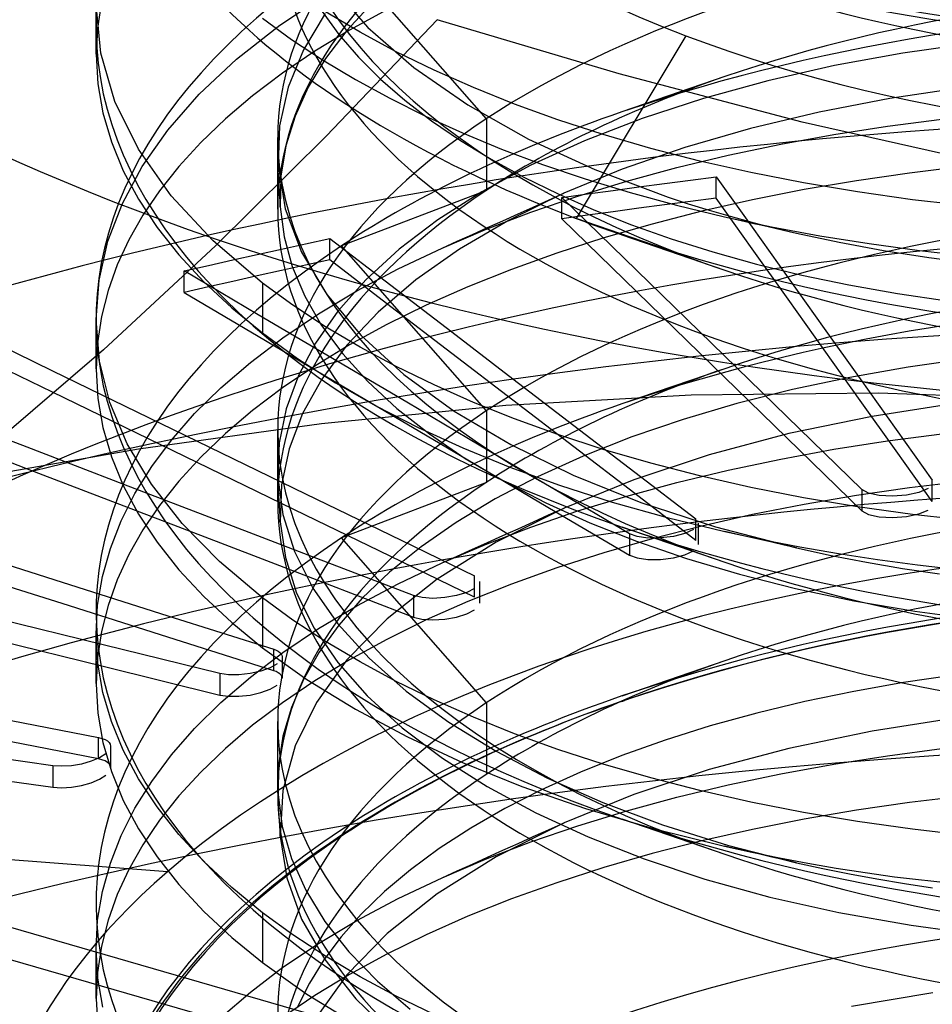
# Model space of a CAD drawing. Units: millimetres. Extents: x -92 to 93, y -59 to 103.
# Drawn here: x -10 to -6, y 42 to 46 of the extents above; entities that cross this region are included whole.
import ezdxf

# ---------------------------------------------------------------- set-up
doc = ezdxf.new("R2010")
doc.units = ezdxf.units.MM
doc.layers.add('MAIN-2', color=7, linetype='Continuous')

msp = doc.modelspace()

# ---------------------------------------------------------------- linework, layer by layer
at = {"layer": 'MAIN-2'}
for p, q in [((-8.0927, 45.6103), (-8.6907, 46.2914)), ((-8.7354, 46.1628), (-8.5822, 45.9877)), ((-8.9452, 45.9972), (-8.7435, 46.1312)), ((-9.704, 45.878), (-9.704, 46.0839)), ((-9.6844, 45.8816), (-9.704, 46.0818)), ((-9.6819, 46.0936), (-9.6985, 45.9851)), ((-8.5622, 46.0894), (-8.6684, 45.9752)), ((-8.7576, 46.0457), (-8.8474, 45.8954)), ((-8.7703, 46.0534), (-8.7012, 45.9583)), ((-8.614, 45.9676), (-8.7564, 46.0519)), ((-8.5037, 46.0604), (-8.6573, 45.9766)), ((-9.1237, 45.8573), (-8.9452, 45.9972)), ((-9.0169, 46.0259), (-8.8967, 45.9381)), ((-8.2953, 46.0196), (-8.7519, 45.5409)), ((-7.5445, 45.7956), (-8.2953, 46.0196)), ((-9.6985, 45.9851), (-9.704, 45.8756)), ((-8.6573, 45.9766), (-8.8011, 45.8893)), ((-8.6684, 45.9752), (-8.7569, 45.859)), ((-8.7012, 45.9583), (-8.621, 45.8653)), ((-8.4643, 45.8873), (-8.614, 45.9676)), ((-8.5822, 45.9877), (-8.3923, 45.8221)), ((-8.8967, 45.9381), (-8.7687, 45.8537)), ((-7.2689, 45.9533), (-7.7216, 45.1995)), ((-6.0852, 45.9228), (-6.3728, 45.8817)), ((-9.704, 45.8756), (-9.6968, 45.7555)), ((-9.626, 45.6818), (-9.6844, 45.8816)), ((-8.8011, 45.8893), (-8.9347, 45.799)), ((-8.8474, 45.8954), (-8.9108, 45.7406)), ((-8.3082, 45.8112), (-8.4643, 45.8873)), ((-6.3728, 45.8817), (-6.6557, 45.83)), ((-9.278, 45.7126), (-9.1237, 45.8573)), ((-8.7569, 45.859), (-8.8276, 45.7416)), ((-8.7687, 45.8537), (-8.6335, 45.7727)), ((-8.621, 45.8653), (-8.5302, 45.7748)), ((-8.9347, 45.799), (-9.0578, 45.7059)), ((-8.3923, 45.8221), (-8.1697, 45.668)), ((-8.1461, 45.7393), (-8.3082, 45.8112)), ((-6.7893, 45.5967), (-7.5445, 45.7956)), ((-6.6557, 45.83), (-6.9312, 45.7677)), ((-9.6968, 45.7555), (-9.6757, 45.6352)), ((-8.6335, 45.7727), (-8.4917, 45.6954)), ((-8.5302, 45.7748), (-8.4294, 45.6871)), ((-7.1086, 45.7845), (-7.533, 45.6389)), ((-6.9312, 45.7677), (-7.1967, 45.6949)), ((-9.4079, 45.5643), (-9.278, 45.7126)), ((-8.9108, 45.7406), (-8.9465, 45.5817)), ((-8.8276, 45.7416), (-8.8822, 45.6215)), ((-7.9761, 45.671), (-8.1461, 45.7393)), ((-6.1284, 45.7392), (-6.4262, 45.6946)), ((-9.5288, 45.4847), (-9.626, 45.6818)), ((-9.0578, 45.7059), (-9.1702, 45.6105)), ((-8.4917, 45.6954), (-8.3438, 45.6219)), ((-8.4294, 45.6871), (-8.3191, 45.6026)), ((-7.7972, 45.6062), (-7.9761, 45.671)), ((-7.1967, 45.6949), (-7.4496, 45.612)), ((-6.4262, 45.6946), (-6.7184, 45.6385)), ((-9.6757, 45.6352), (-9.6406, 45.5152)), ((-8.1697, 45.668), (-7.9187, 45.5271)), ((-6.7184, 45.6385), (-7.0019, 45.5709)), ((-9.1702, 45.6105), (-9.2717, 45.5131)), ((-8.8822, 45.6215), (-8.9203, 45.4986)), ((-8.3438, 45.6219), (-8.1905, 45.5522)), ((-8.3191, 45.6026), (-8.1998, 45.5214)), ((-8.0927, 45.6103), (-8.0927, 45.3148)), ((-7.6098, 45.5453), (-7.7972, 45.6062)), ((-7.4496, 45.612), (-7.6877, 45.5197)), ((-6.0289, 45.4261), (-6.7893, 45.5967)), ((-6.4361, 45.5803), (-6.2127, 45.6095)), ((-9.5135, 45.4137), (-9.4079, 45.5643)), ((-8.9465, 45.5817), (-8.9527, 45.4201)), ((-8.1905, 45.5522), (-8.0298, 45.4858)), ((-7.0019, 45.5709), (-7.2739, 45.4922)), ((-6.6579, 45.5457), (-6.4361, 45.5803)), ((-9.6406, 45.5152), (-9.5915, 45.3961)), ((-9.2717, 45.5131), (-9.3622, 45.4141)), ((-8.7519, 45.5409), (-9.2112, 45.0857)), ((-8.954, 45.2375), (-8.954, 45.533)), ((-8.1998, 45.5214), (-8.0724, 45.4439)), ((-7.9187, 45.5271), (-7.6444, 45.4007)), ((-7.6877, 45.5197), (-7.9087, 45.4186)), ((-7.4142, 45.4885), (-7.6098, 45.5453)), ((-6.8774, 45.5057), (-6.6579, 45.5457)), ((-9.3936, 45.2927), (-9.5288, 45.4847)), ((-8.9203, 45.4986), (-8.9409, 45.3735)), ((-8.0298, 45.4858), (-7.8609, 45.4225)), ((-7.2739, 45.4922), (-7.5315, 45.4027)), ((-7.2109, 45.4362), (-7.4142, 45.4885)), ((-7.0937, 45.4602), (-6.8774, 45.5057)), ((-8.0724, 45.4439), (-7.9376, 45.3703)), ((-7.3059, 45.4092), (-7.0937, 45.4602)), ((-7.0005, 45.3886), (-7.2109, 45.4362)), ((-9.5953, 45.2614), (-9.5135, 45.4137)), ((-9.5915, 45.3961), (-9.5284, 45.2784)), ((-9.3622, 45.4141), (-9.4417, 45.314)), ((-8.9527, 45.4201), (-8.9238, 45.2397)), ((-8.9515, 45.3985), (-8.9527, 45.4201)), ((-8.9503, 45.3769), (-8.9515, 45.3985)), ((-7.9087, 45.4186), (-8.1108, 45.3096)), ((-7.8609, 45.4225), (-7.684, 45.3627)), ((-7.5315, 45.4027), (-7.7721, 45.3033)), ((-7.6444, 45.4007), (-7.3425, 45.2874)), ((-7.5131, 45.3529), (-7.3059, 45.4092)), ((-6.7836, 45.346), (-7.0005, 45.3886)), ((-6.3463, 45.3867), (-6.5642, 45.355)), ((-6.1271, 45.4131), (-6.3463, 45.3867)), ((-8.9491, 45.3552), (-8.9503, 45.3769)), ((-8.9479, 45.3336), (-8.9491, 45.3552)), ((-8.9409, 45.3735), (-8.9432, 45.2471)), ((-7.9376, 45.3703), (-7.796, 45.3008)), ((-7.7145, 45.2914), (-7.5131, 45.3529)), ((-7.684, 45.3627), (-7.4995, 45.3065)), ((-7.3566, 45.3438), (-7.2505, 45.3577)), ((-7.2505, 45.3577), (-7.1443, 45.3714)), ((-7.1443, 45.3714), (-6.9957, 45.1628)), ((-7.1443, 45.2829), (-7.1443, 45.3714)), ((-6.5609, 45.3087), (-6.7836, 45.346)), ((-6.5642, 45.355), (-6.7802, 45.3182)), ((-9.4417, 45.314), (-9.5102, 45.213)), ((-8.9468, 45.312), (-8.9479, 45.3336)), ((-8.9456, 45.2903), (-8.9468, 45.312)), ((-8.0927, 45.3148), (-8.6907, 45.0863)), ((-8.1108, 45.3096), (-8.2925, 45.1938)), ((-7.6749, 45.3009), (-7.5688, 45.3154)), ((-7.5688, 45.3154), (-7.4627, 45.3297)), ((-7.4995, 45.3065), (-7.3078, 45.2544)), ((-7.4627, 45.3297), (-7.3566, 45.3438)), ((-6.7802, 45.3182), (-6.9934, 45.2762)), ((-6.3331, 45.2767), (-6.5609, 45.3087)), ((-9.5284, 45.2784), (-9.4517, 45.1625)), ((-9.2221, 45.108), (-9.3936, 45.2927)), ((-8.9444, 45.2687), (-8.9456, 45.2903)), ((-8.9432, 45.2471), (-8.9444, 45.2687)), ((-7.7721, 45.3033), (-7.9987, 45.192)), ((-7.9093, 45.2247), (-7.7145, 45.2914)), ((-7.8988, 45.2463), (-7.8356, 45.2747)), ((-7.8356, 45.2747), (-7.7721, 45.3033)), ((-7.796, 45.3008), (-7.6485, 45.2354)), ((-7.781, 45.2861), (-7.6749, 45.3009)), ((-7.5745, 45.0853), (-7.781, 45.2861)), ((-7.781, 45.1976), (-7.781, 45.2861)), ((-7.2505, 45.2692), (-7.3566, 45.2553)), ((-7.3425, 45.2874), (-7.2589, 45.2601)), ((-7.1443, 45.2829), (-7.2505, 45.2692)), ((-6.9934, 45.2762), (-7.203, 45.2289)), ((-6.9957, 45.0743), (-7.1443, 45.2829)), ((-6.1009, 45.2504), (-6.3331, 45.2767)), ((-9.6552, 45.1051), (-9.5953, 45.2614)), ((-8.9432, 45.2471), (-8.9275, 45.1237)), ((-8.9238, 45.2397), (-8.8564, 45.0606)), ((-8.0966, 45.1532), (-7.9093, 45.2247)), ((-7.9616, 45.2181), (-7.8988, 45.2463)), ((-7.5688, 45.2269), (-7.6749, 45.2123)), ((-7.6485, 45.2354), (-7.4932, 45.1736)), ((-7.4627, 45.2412), (-7.5688, 45.2269)), ((-7.3566, 45.2553), (-7.4627, 45.2412)), ((-7.203, 45.2289), (-7.4082, 45.1764)), ((-7.3078, 45.2544), (-7.1094, 45.2066)), ((-7.2589, 45.2601), (-7.1734, 45.2337)), ((-7.1734, 45.2337), (-7.0859, 45.2084)), ((-9.5102, 45.213), (-9.5681, 45.1112)), ((-8.2925, 45.1938), (-8.4526, 45.0722)), ((-7.9987, 45.192), (-8.203, 45.0723)), ((-8.0874, 45.1616), (-8.0241, 45.19)), ((-8.0241, 45.19), (-7.9616, 45.2181)), ((-7.6749, 45.2123), (-7.781, 45.1976)), ((-7.781, 45.1976), (-7.5745, 44.9967)), ((-7.2689, 45.0437), (-7.7216, 45.1995)), ((-7.1094, 45.2066), (-6.9154, 45.1653)), ((-7.1094, 45.2066), (-7.0779, 45.1994)), ((-7.0859, 45.2084), (-6.9966, 45.1842)), ((-7.0779, 45.1994), (-7.046, 45.1922)), ((-7.046, 45.1922), (-7.0172, 45.1857)), ((-7.0172, 45.1857), (-6.9882, 45.1791)), ((-6.9966, 45.1842), (-6.9054, 45.161)), ((-9.4517, 45.1625), (-9.3617, 45.0489)), ((-8.2757, 45.0771), (-8.0966, 45.1532)), ((-8.1504, 45.1333), (-8.0874, 45.1616)), ((-7.4082, 45.1764), (-7.6082, 45.1189)), ((-7.4932, 45.1736), (-7.3291, 45.1153)), ((-6.9957, 45.1628), (-6.8471, 44.9542)), ((-6.9882, 45.1791), (-6.9589, 45.1724)), ((-6.9589, 45.1724), (-6.9294, 45.1656)), ((-6.9294, 45.1656), (-6.9006, 45.1591)), ((-6.9154, 45.1653), (-6.7162, 45.1282)), ((-6.9054, 45.161), (-6.8124, 45.1389)), ((-6.9006, 45.1591), (-6.8715, 45.1524)), ((-6.8715, 45.1524), (-6.8421, 45.1457)), ((-6.8421, 45.1457), (-6.8124, 45.1389)), ((-9.6918, 44.9451), (-9.6552, 45.1051)), ((-9.5681, 45.1112), (-9.6162, 45.0075)), ((-9.0169, 44.9327), (-9.2221, 45.108)), ((-8.9275, 45.1237), (-8.8939, 45.0005)), ((-8.8386, 45.0948), (-8.7382, 45.1167)), ((-8.7382, 45.1167), (-8.4866, 44.9238)), ((-8.7382, 45.0281), (-8.7382, 45.1167)), ((-8.2757, 45.0771), (-8.2132, 45.1051)), ((-8.2132, 45.1051), (-8.1504, 45.1333)), ((-7.6082, 45.1189), (-7.8022, 45.0565)), ((-7.533, 45.1315), (-7.1086, 44.9859)), ((-7.3291, 45.1153), (-7.1573, 45.0612)), ((-6.8124, 45.1389), (-6.6355, 45.1011)), ((-6.7162, 45.1282), (-6.5125, 45.0956)), ((-6.6355, 45.1011), (-6.4532, 45.0674)), ((-9.2112, 45.0857), (-9.6737, 44.6571)), ((-9.0393, 45.0506), (-8.9389, 45.0728)), ((-8.9389, 45.0728), (-8.8386, 45.0948)), ((-8.8564, 45.0606), (-8.7511, 44.8852)), ((-8.0927, 44.4052), (-8.6907, 45.0863)), ((-8.4526, 45.0722), (-8.5904, 44.9461)), ((-8.4569, 44.991), (-8.2757, 45.0771)), ((-8.203, 45.0723), (-8.3834, 44.9455)), ((-7.368, 44.8844), (-7.5745, 45.0853)), ((-7.1573, 45.0612), (-6.9775, 45.0113)), ((-6.8471, 44.8657), (-6.9957, 45.0743)), ((-6.5125, 45.0956), (-6.3047, 45.0674)), ((-6.4532, 45.0674), (-6.2663, 45.038)), ((-6.3047, 45.0674), (-6.0935, 45.0439)), ((-9.3617, 45.0489), (-9.2588, 44.9382)), ((-9.24, 45.0055), (-9.1397, 45.0281)), ((-9.1397, 45.0281), (-9.0393, 45.0506)), ((-8.7382, 45.0281), (-8.8386, 45.0063)), ((-8.4866, 44.8352), (-8.7382, 45.0281)), ((-7.8022, 45.0565), (-7.9894, 44.9893)), ((-6.2663, 45.038), (-6.0752, 45.0132)), ((-9.6162, 45.0075), (-9.6543, 44.9018)), ((-9.3404, 44.9826), (-9.24, 45.0055)), ((-9.034, 44.8019), (-9.3404, 44.9826)), ((-9.3404, 44.8941), (-9.3404, 44.9826)), ((-8.9389, 44.9843), (-9.0393, 44.962)), ((-8.8386, 45.0063), (-8.9389, 44.9843)), ((-8.8939, 45.0005), (-8.8423, 44.8784)), ((-8.6272, 44.9004), (-8.4569, 44.991)), ((-7.9894, 44.9893), (-8.1692, 44.9176)), ((-7.5745, 44.9967), (-7.368, 44.7959)), ((-6.9775, 45.0113), (-6.7903, 44.9658)), ((-9.704, 44.7826), (-9.6918, 44.9451)), ((-9.1397, 44.9396), (-9.24, 44.9169)), ((-9.0393, 44.962), (-9.1397, 44.9396)), ((-8.5904, 44.9461), (-8.7055, 44.8167)), ((-8.3834, 44.9455), (-8.5387, 44.8129)), ((-6.8471, 44.9542), (-6.6985, 44.7456)), ((-6.7903, 44.9658), (-6.5962, 44.9251)), ((-9.6543, 44.9018), (-9.6819, 44.7945)), ((-9.24, 44.9169), (-9.3404, 44.8941)), ((-9.2588, 44.9382), (-9.1436, 44.8307)), ((-8.8909, 44.841), (-9.0169, 44.9327)), ((-9.0169, 44.9327), (-9.0169, 44.7268)), ((-8.786, 44.8057), (-8.6272, 44.9004)), ((-8.4866, 44.9238), (-8.2349, 44.7309)), ((-8.1692, 44.9176), (-8.3408, 44.8415)), ((-6.5962, 44.9251), (-6.3958, 44.8895)), ((-9.3404, 44.8941), (-9.034, 44.7134)), ((-8.8423, 44.8784), (-8.7728, 44.758)), ((-8.7511, 44.8852), (-8.6091, 44.716)), ((-7.1616, 44.6835), (-7.368, 44.8844)), ((-6.6985, 44.657), (-6.8471, 44.8657)), ((-6.3958, 44.8895), (-6.1901, 44.8591)), ((-9.1436, 44.8307), (-9.0169, 44.7268)), ((-8.7564, 44.7528), (-8.8909, 44.841)), ((-8.7055, 44.8167), (-8.798, 44.685)), ((-8.3408, 44.8415), (-8.5037, 44.7614)), ((-8.2349, 44.6424), (-8.4866, 44.8352)), ((-9.704, 44.579), (-9.704, 44.7848)), ((-9.6895, 44.6111), (-9.704, 44.7826)), ((-9.6819, 44.7945), (-9.6985, 44.686)), ((-8.7276, 44.6212), (-9.034, 44.8019)), ((-8.9328, 44.7071), (-8.786, 44.8057)), ((-8.5387, 44.8129), (-8.6684, 44.6761)), ((-7.368, 44.7959), (-7.1616, 44.595)), ((-10.2328, 44.7403), (-9.8843, 44.5711)), ((-8.7728, 44.758), (-8.6858, 44.6403)), ((-8.614, 44.6685), (-8.7564, 44.7528)), ((-8.5037, 44.7614), (-8.6573, 44.6776)), ((-6.6985, 44.7456), (-6.5498, 44.537)), ((-9.067, 44.6053), (-8.9328, 44.7071)), ((-9.034, 44.7134), (-8.7276, 44.5327)), ((-9.0169, 44.7268), (-8.8717, 44.6219)), ((-8.6091, 44.716), (-8.4329, 44.5552)), ((-8.2349, 44.7309), (-7.9832, 44.5381)), ((-9.6737, 44.6571), (-10.1395, 44.2582)), ((-9.6985, 44.686), (-9.704, 44.5765)), ((-8.798, 44.685), (-8.8688, 44.5514)), ((-8.6573, 44.6776), (-8.8011, 44.5903)), ((-8.6684, 44.6761), (-8.7724, 44.5365)), ((-8.4643, 44.5883), (-8.614, 44.6685)), ((-6.9551, 44.4827), (-7.1616, 44.6835)), ((-6.5498, 44.4484), (-6.6985, 44.657)), ((-9.8843, 44.4825), (-10.2328, 44.6518)), ((-8.8717, 44.6219), (-8.7153, 44.5217)), ((-8.4212, 44.4406), (-8.7276, 44.6212)), ((-8.6858, 44.6403), (-8.5821, 44.5259)), ((-7.9832, 44.4495), (-8.2349, 44.6424)), ((-6.1064, 44.6211), (-6.3508, 44.5862)), ((-9.704, 44.5765), (-9.6968, 44.4564)), ((-9.6467, 44.4396), (-9.6895, 44.6111)), ((-9.1885, 44.5007), (-9.067, 44.6053)), ((-8.8011, 44.5903), (-8.9347, 44.4999)), ((-8.3082, 44.5121), (-8.4643, 44.5883)), ((-7.1086, 44.5794), (-7.533, 44.4338)), ((-7.1616, 44.595), (-6.9551, 44.3941)), ((-6.3508, 44.5862), (-6.592, 44.5437)), ((-9.8843, 44.5711), (-9.5357, 44.4018)), ((-8.8688, 44.5514), (-8.9192, 44.4138)), ((-8.7724, 44.5365), (-8.8514, 44.3949)), ((-8.7276, 44.5327), (-8.4212, 44.352)), ((-8.4329, 44.5552), (-8.2256, 44.4046)), ((-7.9832, 44.5381), (-7.7316, 44.3452)), ((-6.592, 44.5437), (-6.8282, 44.4934)), ((-6.5498, 44.537), (-6.4012, 44.3283)), ((-9.2969, 44.3938), (-9.1885, 44.5007)), ((-8.9347, 44.4999), (-9.0578, 44.4069)), ((-8.7153, 44.5217), (-8.5489, 44.4267)), ((-8.5821, 44.5259), (-8.4625, 44.4156)), ((-8.1461, 44.4403), (-8.3082, 44.5121)), ((-6.8282, 44.4934), (-7.0579, 44.4356)), ((-9.5357, 44.3133), (-9.8843, 44.4825)), ((-9.6968, 44.4564), (-9.6757, 44.3361)), ((-8.0127, 44.4287), (-7.2467, 44.4719)), ((-7.2467, 44.4719), (-6.4746, 44.4801)), ((-6.7486, 44.2818), (-6.9551, 44.4827)), ((-6.4746, 44.4801), (-5.6959, 44.4508)), ((-9.5752, 44.2696), (-9.6467, 44.4396)), ((-8.9192, 44.4138), (-8.9477, 44.2732)), ((-8.773, 44.353), (-8.0127, 44.4287)), ((-8.5489, 44.4267), (-8.3735, 44.3371)), ((-8.4625, 44.4156), (-8.3279, 44.3099)), ((-8.1148, 44.2599), (-8.4212, 44.4406)), ((-7.9761, 44.372), (-8.1461, 44.4403)), ((-7.7316, 44.2566), (-7.9832, 44.4495)), ((-7.0579, 44.4356), (-7.2795, 44.3703)), ((-6.4012, 44.2398), (-6.5498, 44.4484)), ((-6.1468, 44.4377), (-6.4996, 44.3827)), ((-9.9881, 44.255), (-10.3868, 44.4079)), ((-9.5357, 44.4018), (-9.1872, 44.2326)), ((-9.3921, 44.2851), (-9.2969, 44.3938)), ((-9.0578, 44.4069), (-9.1702, 44.3115)), ((-8.8514, 44.3949), (-8.9071, 44.249)), ((-8.2256, 44.4046), (-7.9912, 44.266)), ((-8.0927, 44.4052), (-8.0927, 44.1097)), ((-7.7972, 44.3072), (-7.9761, 44.372)), ((-7.2795, 44.3703), (-7.4915, 44.2978)), ((-6.9551, 44.3941), (-6.7486, 44.1932)), ((-6.4996, 44.3827), (-6.8433, 44.3114)), ((-9.6757, 44.3361), (-9.6406, 44.2162)), ((-9.5283, 44.2485), (-8.773, 44.353)), ((-8.4212, 44.352), (-8.1148, 44.1713)), ((-8.3735, 44.3371), (-8.19, 44.253)), ((-7.7316, 44.3452), (-7.4799, 44.1523)), ((-10.3868, 44.3194), (-9.9881, 44.1664)), ((-9.1872, 44.1441), (-9.5357, 44.3133)), ((-9.1702, 44.3115), (-9.2717, 44.2141)), ((-8.954, 44.0324), (-8.954, 44.3279)), ((-8.3279, 44.3099), (-8.1795, 44.2094)), ((-7.6098, 44.2462), (-7.7972, 44.3072)), ((-7.4915, 44.2978), (-7.6925, 44.2186)), ((-6.8433, 44.3114), (-7.1731, 44.2241)), ((-6.4361, 44.2813), (-6.2127, 44.3104)), ((-6.4012, 44.3283), (-6.2526, 44.1197)), ((-10.279, 44.1183), (-9.5283, 44.2485)), ((-9.5893, 44.102), (-9.9881, 44.255)), ((-9.4754, 44.1026), (-9.5752, 44.2696)), ((-9.4742, 44.1751), (-9.3921, 44.2851)), ((-8.9477, 44.2732), (-8.9532, 44.1306)), ((-8.9071, 44.249), (-8.9382, 44.0996)), ((-8.19, 44.253), (-7.9961, 44.1736)), ((-7.8084, 44.0792), (-8.1148, 44.2599)), ((-7.9912, 44.266), (-7.7341, 44.1404)), ((-7.4799, 44.0638), (-7.7316, 44.2566)), ((-6.5421, 44.0809), (-6.7486, 44.2818)), ((-6.6579, 44.2467), (-6.4361, 44.2813)), ((-9.6406, 44.2162), (-9.5915, 44.0971)), ((-9.2717, 44.2141), (-9.3622, 44.1151)), ((-9.1872, 44.2326), (-8.8387, 44.0633)), ((-8.1795, 44.2094), (-8.0188, 44.1147)), ((-7.6925, 44.2186), (-7.8812, 44.1331)), ((-7.4142, 44.1895), (-7.6098, 44.2462)), ((-7.1731, 44.2241), (-7.484, 44.1214)), ((-6.8774, 44.2066), (-6.6579, 44.2467)), ((-6.2526, 44.0312), (-6.4012, 44.2398)), ((-9.9881, 44.1664), (-9.5893, 44.0135)), ((-9.5433, 44.0642), (-9.4742, 44.1751)), ((-8.1148, 44.1713), (-7.8084, 43.9906)), ((-7.9961, 44.1736), (-7.7903, 44.0989)), ((-7.2109, 44.1371), (-7.4142, 44.1895)), ((-7.0937, 44.1611), (-6.8774, 44.2066)), ((-6.7486, 44.1932), (-6.5421, 43.9924)), ((-8.8387, 43.9748), (-9.1872, 44.1441)), ((-8.9532, 44.1306), (-8.9327, 43.9772)), ((-8.9515, 44.0994), (-8.9532, 44.1306)), ((-7.8812, 44.1331), (-8.0563, 44.0418)), ((-7.7341, 44.1404), (-7.4543, 44.0275)), ((-7.4799, 44.1523), (-7.2282, 43.9594)), ((-7.3059, 44.1102), (-7.0937, 44.1611)), ((-7.0005, 44.0895), (-7.2109, 44.1371)), ((-9.5915, 44.0971), (-9.5284, 43.9793)), ((-9.1906, 43.9491), (-9.5893, 44.102)), ((-9.3481, 43.9401), (-9.4754, 44.1026)), ((-9.3622, 44.1151), (-9.4417, 44.0149)), ((-8.9503, 44.0778), (-8.9515, 44.0994)), ((-8.9382, 44.0996), (-8.9432, 43.9479)), ((-8.0927, 44.1097), (-8.6907, 43.8812)), ((-8.0188, 44.1147), (-7.847, 44.026)), ((-7.7903, 44.0989), (-7.5733, 44.0292)), ((-7.484, 44.1214), (-7.7718, 44.0044)), ((-7.5131, 44.0539), (-7.3059, 44.1102)), ((-6.7836, 44.047), (-7.0005, 44.0895)), ((-6.3463, 44.0876), (-6.5642, 44.056)), ((-6.1271, 44.1141), (-6.3463, 44.0876)), ((-6.2526, 44.0312), (-6.2526, 44.1197)), ((-9.6, 43.9521), (-9.5433, 44.0642)), ((-8.9491, 44.0562), (-8.9503, 44.0778)), ((-8.948, 44.0346), (-8.9491, 44.0562)), ((-8.8387, 44.0633), (-8.4902, 43.8941)), ((-7.502, 43.8985), (-7.8084, 44.0792)), ((-7.7145, 43.9923), (-7.5131, 44.0539)), ((-7.2282, 43.8709), (-7.4799, 44.0638)), ((-6.5609, 44.0096), (-6.7836, 44.047)), ((-6.5642, 44.056), (-6.7802, 44.0192)), ((-6.5151, 44.0662), (-6.5421, 44.0809)), ((-6.5421, 44.0809), (-6.5421, 43.9924)), ((-6.4712, 44.0566), (-6.5151, 44.0662)), ((-6.4162, 44.0537), (-6.4712, 44.0566)), ((-6.3585, 44.058), (-6.4162, 44.0537)), ((-6.3069, 44.0688), (-6.3585, 44.058)), ((-6.2691, 44.0845), (-6.3069, 44.0688)), ((-9.5893, 44.0135), (-9.1906, 43.8606)), ((-9.4417, 44.0149), (-9.5102, 43.9139)), ((-8.9468, 44.0129), (-8.948, 44.0346)), ((-8.9456, 43.9913), (-8.9468, 44.0129)), ((-8.0563, 44.0418), (-8.217, 43.9453)), ((-7.7718, 44.0044), (-8.0517, 43.8639)), ((-7.847, 44.026), (-7.6658, 43.9436)), ((-7.8354, 43.9758), (-7.7718, 44.0044)), ((-7.5733, 44.0292), (-7.3457, 43.9652)), ((-7.4543, 44.0275), (-7.1461, 43.9266)), ((-6.7802, 44.0192), (-6.9934, 43.9771)), ((-6.3331, 43.9777), (-6.5609, 44.0096)), ((-9.5284, 43.9793), (-9.4517, 43.8634)), ((-8.9444, 43.9696), (-8.9456, 43.9913)), ((-8.9432, 43.9479), (-8.9444, 43.9696)), ((-8.9327, 43.9772), (-8.8846, 43.8244)), ((-8.4902, 43.8055), (-8.8387, 43.9748)), ((-7.9093, 43.9257), (-7.7145, 43.9923)), ((-7.8986, 43.9474), (-7.8354, 43.9758)), ((-7.8084, 43.9906), (-7.502, 43.8099)), ((-7.3457, 43.9652), (-7.1082, 43.9073)), ((-6.9934, 43.9771), (-7.203, 43.9298)), ((-6.5421, 43.9924), (-6.5151, 43.9776)), ((-6.5151, 43.9776), (-6.4712, 43.9681)), ((-6.4712, 43.9681), (-6.4164, 43.9652)), ((-6.4164, 43.9652), (-6.3586, 43.9695)), ((-6.3586, 43.9695), (-6.3069, 43.9803)), ((-6.1009, 43.9514), (-6.3331, 43.9777)), ((-6.3069, 43.9803), (-6.2691, 43.9959)), ((-9.645, 43.8377), (-9.6, 43.9521)), ((-9.1947, 43.7833), (-9.3481, 43.9401)), ((-8.7918, 43.7962), (-9.1906, 43.9491)), ((-8.9432, 43.9479), (-8.9223, 43.8003)), ((-8.217, 43.9453), (-8.3624, 43.8443)), ((-8.0966, 43.8542), (-7.9093, 43.9257)), ((-7.9615, 43.9191), (-7.8986, 43.9474)), ((-7.6658, 43.9436), (-7.4731, 43.867)), ((-7.533, 43.9264), (-7.1086, 43.7808)), ((-7.203, 43.9298), (-7.4082, 43.8774)), ((-7.2282, 43.8709), (-7.2282, 43.9594)), ((-7.2178, 43.942), (-7.2178, 43.8535)), ((-7.1461, 43.9266), (-6.8116, 43.8397)), ((-9.5102, 43.9139), (-9.5681, 43.8122)), ((-8.4902, 43.8941), (-8.1417, 43.7248)), ((-8.0874, 43.8625), (-8.0241, 43.891)), ((-8.0241, 43.891), (-7.9615, 43.9191)), ((-7.4703, 43.8868), (-7.502, 43.8985)), ((-7.502, 43.8985), (-7.502, 43.8099)), ((-7.4256, 43.8807), (-7.4703, 43.8868)), ((-7.3199, 43.8875), (-7.3732, 43.8809)), ((-7.2727, 43.8997), (-7.3199, 43.8875)), ((-7.2379, 43.9158), (-7.2727, 43.8997)), ((-7.1082, 43.9073), (-6.9551, 43.8743)), ((-7.0608, 43.8965), (-7.1082, 43.9073)), ((-7.0126, 43.8856), (-7.0608, 43.8965)), ((-6.9636, 43.8744), (-7.0126, 43.8856)), ((-9.4517, 43.8634), (-9.3617, 43.7499)), ((-9.1906, 43.8606), (-8.7918, 43.7076)), ((-8.0927, 43.2001), (-8.6907, 43.8812)), ((-8.3624, 43.8443), (-8.4919, 43.7396)), ((-8.0517, 43.8639), (-8.296, 43.7108)), ((-8.2757, 43.778), (-8.0966, 43.8542)), ((-8.1504, 43.8342), (-8.0874, 43.8625)), ((-7.4082, 43.8774), (-7.6082, 43.8199)), ((-7.4731, 43.867), (-7.2669, 43.7959)), ((-7.3732, 43.8809), (-7.4256, 43.8807)), ((-6.9137, 43.8631), (-6.9636, 43.8744)), ((-6.9551, 43.8743), (-6.7988, 43.8439)), ((-6.8631, 43.8515), (-6.9137, 43.8631)), ((-6.8116, 43.8397), (-6.8631, 43.8515)), ((-6.7988, 43.8439), (-6.6394, 43.8163)), ((-10.2808, 43.8367), (-9.8441, 43.6984)), ((-9.6776, 43.7212), (-9.645, 43.8377)), ((-9.5681, 43.8122), (-9.6162, 43.7084)), ((-8.8846, 43.8244), (-8.8087, 43.6737)), ((-8.1417, 43.6363), (-8.4902, 43.8055)), ((-8.2757, 43.778), (-8.2132, 43.806)), ((-8.2132, 43.806), (-8.1504, 43.8342)), ((-7.6082, 43.8199), (-7.8022, 43.7575)), ((-7.502, 43.8099), (-7.4704, 43.7983)), ((-7.32, 43.799), (-7.2727, 43.8111)), ((-7.2727, 43.8111), (-7.2379, 43.8273)), ((-6.8116, 43.8397), (-6.6691, 43.8088)), ((-6.6691, 43.8088), (-6.5231, 43.7806)), ((-6.6394, 43.8163), (-6.4773, 43.7914)), ((-9.0169, 43.6336), (-9.1947, 43.7833)), ((-8.9223, 43.8003), (-8.8758, 43.6533)), ((-8.393, 43.6432), (-8.7918, 43.7962)), ((-8.4569, 43.692), (-8.2757, 43.778)), ((-7.4704, 43.7983), (-7.4257, 43.7921)), ((-7.4257, 43.7921), (-7.3733, 43.7923)), ((-7.3733, 43.7923), (-7.32, 43.799)), ((-7.2669, 43.7959), (-7.0479, 43.731)), ((-6.5231, 43.7806), (-6.3739, 43.7553)), ((-6.4773, 43.7914), (-6.3127, 43.7694)), ((-6.3127, 43.7694), (-6.1459, 43.7502)), ((-9.8441, 43.6098), (-10.2808, 43.7482)), ((-9.6975, 43.603), (-9.6776, 43.7212)), ((-9.3617, 43.7499), (-9.2588, 43.6391)), ((-8.4919, 43.7396), (-8.6053, 43.6318)), ((-8.1417, 43.6363), (-8.1417, 43.7248)), ((-7.8022, 43.7575), (-7.9894, 43.6903)), ((-7.0479, 43.731), (-6.8169, 43.6728)), ((-6.3739, 43.7553), (-6.2217, 43.7328)), ((-9.8441, 43.6984), (-9.4073, 43.56)), ((-9.6162, 43.7084), (-9.6543, 43.6028)), ((-8.7918, 43.7076), (-8.393, 43.5547)), ((-8.6272, 43.6014), (-8.4569, 43.692)), ((-8.296, 43.7108), (-8.5021, 43.5476)), ((-7.9894, 43.6903), (-8.1692, 43.6185)), ((-8.1209, 43.7007), (-8.1209, 43.6122)), ((-9.2588, 43.6391), (-9.1436, 43.5316)), ((-8.8758, 43.6533), (-8.8035, 43.5082)), ((-8.8087, 43.6737), (-8.7058, 43.5265)), ((-8.3583, 43.6347), (-8.393, 43.6432)), ((-8.393, 43.6432), (-8.393, 43.5547)), ((-8.2158, 43.6432), (-8.2646, 43.6347)), ((-8.1729, 43.6565), (-8.2158, 43.6432)), ((-8.141, 43.6729), (-8.1729, 43.6565)), ((-6.8169, 43.6728), (-6.5751, 43.6221)), ((-14.6942, 43.6127), (54.5879, 23.6127)), ((-9.4073, 43.4715), (-9.8441, 43.6098)), ((-9.704, 43.4837), (-9.6975, 43.603)), ((-9.6543, 43.6028), (-9.6819, 43.4955)), ((-8.8909, 43.5419), (-9.0169, 43.6336)), ((-9.0169, 43.6336), (-9.0169, 43.4278)), ((-8.786, 43.5066), (-8.6272, 43.6014)), ((-8.6053, 43.6318), (-8.7022, 43.5217)), ((-8.3139, 43.6317), (-8.3583, 43.6347)), ((-8.1692, 43.6185), (-8.3408, 43.5425)), ((-8.2646, 43.6347), (-8.3139, 43.6317)), ((-6.5751, 43.6221), (-6.3238, 43.5791)), ((-9.6745, 43.4397), (-10.1558, 43.558)), ((-9.4073, 43.56), (-8.9705, 43.4217)), ((-8.2158, 43.5547), (-8.1729, 43.5679)), ((-8.1729, 43.5679), (-8.141, 43.5844)), ((-6.3238, 43.5791), (-6.0644, 43.5445)), ((-14.9055, 43.5405), (54.3765, 23.5405)), ((-9.1436, 43.5316), (-9.0169, 43.4278)), ((-8.7564, 43.4538), (-8.8909, 43.5419)), ((-8.7022, 43.5217), (-8.7828, 43.41)), ((-8.7058, 43.5265), (-8.5769, 43.3844)), ((-8.5021, 43.5476), (-8.6683, 43.3773)), ((-8.3408, 43.5425), (-8.5037, 43.4624)), ((-8.393, 43.5547), (-8.3584, 43.5462)), ((-8.3584, 43.5462), (-8.314, 43.5432)), ((-8.314, 43.5432), (-8.2647, 43.5461)), ((-8.2647, 43.5461), (-8.2158, 43.5547)), ((-9.704, 43.28), (-9.704, 43.4858)), ((-9.6969, 43.3637), (-9.704, 43.4837)), ((-9.6819, 43.4955), (-9.6985, 43.387)), ((-8.9328, 43.4081), (-8.786, 43.5066)), ((-8.8035, 43.5082), (-8.706, 43.3663)), ((-10.1558, 43.4695), (-9.6745, 43.3512)), ((-9.1932, 43.3214), (-9.6745, 43.4397)), ((-8.9705, 43.3331), (-9.4073, 43.4715)), ((-8.614, 43.3695), (-8.7564, 43.4538)), ((-8.5037, 43.4624), (-8.6573, 43.3785)), ((-9.067, 43.3063), (-8.9328, 43.4081)), ((-9.0169, 43.4278), (-8.8337, 43.2974)), ((-8.9705, 43.4217), (-8.9604, 43.4179)), ((-8.9705, 43.3331), (-8.9705, 43.4217)), ((-8.9604, 43.4179), (-8.9519, 43.4135)), ((-8.9519, 43.4135), (-8.9452, 43.4087)), ((-8.9452, 43.4087), (-8.9403, 43.4033)), ((-8.9403, 43.4033), (-8.9373, 43.3976)), ((-8.9373, 43.3976), (-8.9362, 43.3915)), ((-8.7828, 43.41), (-8.8475, 43.2972)), ((-9.6985, 43.387), (-9.704, 43.2775)), ((-9.6759, 43.2435), (-9.6969, 43.3637)), ((-8.9564, 43.3618), (-8.9853, 43.3452)), ((-8.9362, 43.3914), (-8.9362, 43.3028)), ((-8.6573, 43.3785), (-8.8011, 43.2912)), ((-8.6683, 43.3773), (-8.7943, 43.2025)), ((-8.706, 43.3663), (-8.5842, 43.229)), ((-8.4643, 43.2892), (-8.614, 43.3695)), ((-8.5769, 43.3844), (-8.4236, 43.2486)), ((-7.1086, 43.3743), (-7.533, 43.2287)), ((-9.6745, 43.3512), (-9.1932, 43.2328)), ((-9.1568, 43.316), (-9.1932, 43.3214)), ((-9.1932, 43.3214), (-9.1932, 43.2328)), ((-9.1139, 43.3159), (-9.1568, 43.316)), ((-9.0682, 43.3211), (-9.1139, 43.3159)), ((-9.0239, 43.3312), (-9.0682, 43.3211)), ((-8.9853, 43.3452), (-9.0239, 43.3312)), ((-8.9603, 43.3293), (-8.9705, 43.3331)), ((-8.9519, 43.325), (-8.9603, 43.3293)), ((-8.9451, 43.3201), (-8.9519, 43.325)), ((-8.9403, 43.3148), (-8.9451, 43.3201)), ((-8.9373, 43.309), (-8.9403, 43.3148)), ((-6.1616, 43.3148), (-6.37, 43.2841)), ((-9.704, 43.2775), (-9.6968, 43.1574)), ((-9.1885, 43.2017), (-9.067, 43.3063)), ((-8.9854, 43.2567), (-8.9564, 43.2733)), ((-8.9363, 43.3029), (-8.9373, 43.309)), ((-8.8011, 43.2912), (-8.9347, 43.2009)), ((-8.8475, 43.2972), (-8.8975, 43.1816)), ((-8.8337, 43.2974), (-8.6335, 43.1746)), ((-8.3082, 43.2131), (-8.4643, 43.2892)), ((-6.37, 43.2841), (-6.5759, 43.2477)), ((-9.6408, 43.1236), (-9.6759, 43.2435)), ((-9.1932, 43.2328), (-9.1569, 43.2275)), ((-9.114, 43.2274), (-9.0682, 43.2326)), ((-9.0682, 43.2326), (-9.0239, 43.2426)), ((-9.0239, 43.2426), (-8.9854, 43.2567)), ((-8.4236, 43.2486), (-8.248, 43.1203)), ((-6.5759, 43.2477), (-6.7783, 43.2057)), ((-9.2969, 43.0948), (-9.1885, 43.2017)), ((-9.1569, 43.2275), (-9.114, 43.2274)), ((-8.9347, 43.2009), (-9.0578, 43.1078)), ((-8.7943, 43.2025), (-8.8822, 43.0235)), ((-8.5842, 43.229), (-8.4396, 43.0975)), ((-8.1461, 43.1412), (-8.3082, 43.2131)), ((-8.0927, 43.2001), (-8.0927, 42.9046)), ((-7.5328, 43.2067), (-7.5226, 43.2102)), ((-6.7783, 43.2057), (-6.9762, 43.1582)), ((-10.2086, 43.1583), (-9.6943, 43.0574)), ((-9.6968, 43.1574), (-9.6757, 43.0371)), ((-8.8975, 43.1816), (-8.9322, 43.0634)), ((-8.6335, 43.1746), (-8.4184, 43.0601)), ((-6.9762, 43.1582), (-7.1686, 43.1051)), ((-9.5918, 43.0045), (-9.6408, 43.1236)), ((-8.954, 42.8273), (-8.954, 43.1228)), ((-8.248, 43.1203), (-8.0525, 43.0006)), ((-7.9761, 43.073), (-8.1461, 43.1412)), ((-6.147, 43.1386), (-6.4998, 43.0836)), ((-9.6943, 42.9688), (-10.2086, 43.0698)), ((-9.3921, 42.9861), (-9.2969, 43.0948)), ((-9.0578, 43.1078), (-9.1702, 43.0124)), ((-8.4396, 43.0975), (-8.274, 42.9727)), ((-7.7972, 43.0082), (-7.9761, 43.073)), ((-7.1686, 43.1051), (-7.3546, 43.0468)), ((-6.4998, 43.0836), (-6.8436, 43.0123)), ((-9.6943, 43.0574), (-9.6796, 43.0538)), ((-9.6943, 42.9688), (-9.6943, 43.0574)), ((-9.6796, 43.0538), (-9.667, 43.0491)), ((-9.6757, 43.0371), (-9.6406, 42.9171)), ((-9.667, 43.0491), (-9.6571, 43.0434)), ((-9.6571, 43.0434), (-9.6497, 43.0369)), ((-9.6497, 43.0369), (-9.6452, 43.0297)), ((-9.6452, 43.0297), (-9.6437, 43.0218)), ((-8.9322, 43.0634), (-8.9508, 42.9434)), ((-8.4184, 43.0601), (-8.1905, 42.9541)), ((-7.3546, 43.0468), (-7.5332, 42.9833)), ((-9.8829, 42.9409), (-10.4349, 43.0186)), ((-9.6638, 42.9901), (-9.6899, 42.9736)), ((-9.6437, 43.0217), (-9.6437, 42.9331)), ((-9.5288, 42.8867), (-9.5918, 43.0045)), ((-9.1702, 43.0124), (-9.2717, 42.915)), ((-8.8822, 43.0235), (-8.9328, 42.8383)), ((-8.0525, 43.0006), (-7.8397, 42.8901)), ((-7.6098, 42.9472), (-7.7972, 43.0082)), ((-6.8436, 43.0123), (-7.1733, 42.925)), ((-6.4361, 42.9822), (-6.2127, 43.0114)), ((-9.7639, 42.948), (-9.8056, 42.941)), ((-9.7242, 42.9592), (-9.7639, 42.948)), ((-9.6899, 42.9736), (-9.7242, 42.9592)), ((-9.6795, 42.9652), (-9.6943, 42.9688)), ((-9.667, 42.9605), (-9.6795, 42.9652)), ((-9.657, 42.9549), (-9.667, 42.9605)), ((-9.6497, 42.9484), (-9.657, 42.9549)), ((-9.6452, 42.9411), (-9.6497, 42.9484)), ((-9.4742, 42.876), (-9.3921, 42.9861)), ((-8.274, 42.9727), (-8.0894, 42.8557)), ((-8.1905, 42.9541), (-7.9463, 42.8556)), ((-7.5332, 42.9833), (-7.7035, 42.9149)), ((-6.8774, 42.9076), (-6.6579, 42.9476)), ((-6.6579, 42.9476), (-6.4361, 42.9822)), ((-10.4349, 42.93), (-9.8829, 42.8524)), ((-9.8462, 42.9386), (-9.8829, 42.9409)), ((-9.8829, 42.9409), (-9.8829, 42.8524)), ((-9.8056, 42.941), (-9.8462, 42.9386)), ((-9.6437, 42.9332), (-9.6452, 42.9411)), ((-9.6406, 42.9171), (-9.5915, 42.798)), ((-9.2717, 42.915), (-9.3622, 42.8161)), ((-8.9508, 42.9434), (-8.9527, 42.8221)), ((-7.7035, 42.9149), (-7.8647, 42.8419)), ((-7.4142, 42.8904), (-7.6098, 42.9472)), ((-7.1733, 42.925), (-7.4843, 42.8223)), ((-7.0937, 42.8621), (-6.8774, 42.9076)), ((-9.764, 42.8594), (-9.7243, 42.8706)), ((-9.7243, 42.8706), (-9.6899, 42.8851)), ((-9.6899, 42.8851), (-9.6638, 42.9016)), ((-9.5433, 42.7652), (-9.4742, 42.876)), ((-9.4521, 42.7707), (-9.5288, 42.8867)), ((-7.8397, 42.8901), (-7.612, 42.7893)), ((-7.2109, 42.8381), (-7.4142, 42.8904)), ((-9.8829, 42.8524), (-9.8463, 42.85)), ((-9.8463, 42.85), (-9.8057, 42.8524)), ((-9.8057, 42.8524), (-9.764, 42.8594)), ((-8.9328, 42.8383), (-8.9432, 42.649)), ((-8.0894, 42.8557), (-7.8882, 42.7472)), ((-7.8647, 42.8419), (-8.0162, 42.7647)), ((-7.9463, 42.8556), (-7.6839, 42.7646)), ((-7.3059, 42.8111), (-7.0937, 42.8621)), ((-7.0005, 42.7905), (-7.2109, 42.8381)), ((-9.5915, 42.798), (-9.5284, 42.6803)), ((-9.3622, 42.8161), (-9.4417, 42.7159)), ((-8.9527, 42.8221), (-8.9352, 42.6898)), ((-8.9515, 42.8004), (-8.9527, 42.8221)), ((-8.9503, 42.7788), (-8.9515, 42.8004)), ((-7.4843, 42.8223), (-7.772, 42.7053)), ((-7.612, 42.7893), (-7.365, 42.6969)), ((-7.5131, 42.7548), (-7.3059, 42.8111)), ((-6.7836, 42.7479), (-7.0005, 42.7905)), ((-6.3463, 42.7886), (-6.5642, 42.757)), ((-6.1271, 42.815), (-6.3463, 42.7886)), ((-9.6, 42.6531), (-9.5433, 42.7652)), ((-9.3621, 42.6571), (-9.4521, 42.7707)), ((-8.9491, 42.7572), (-8.9503, 42.7788)), ((-8.9479, 42.7355), (-8.9491, 42.7572)), ((-8.0162, 42.7647), (-8.1573, 42.6837)), ((-7.8882, 42.7472), (-7.6729, 42.6477)), ((-7.7145, 42.6933), (-7.5131, 42.7548)), ((-7.6839, 42.7646), (-7.4045, 42.6819)), ((-6.5609, 42.7106), (-6.7836, 42.7479)), ((-6.5642, 42.757), (-6.7802, 42.7201)), ((-9.4417, 42.7159), (-9.5102, 42.6149)), ((-8.9468, 42.7139), (-8.9479, 42.7355)), ((-8.9456, 42.6923), (-8.9468, 42.7139)), ((-7.772, 42.7053), (-8.0519, 42.5648)), ((-7.8355, 42.6767), (-7.772, 42.7053)), ((-7.533, 42.7213), (-7.1086, 42.5757)), ((-6.7802, 42.7201), (-6.9934, 42.6781)), ((-6.3331, 42.6787), (-6.5609, 42.7106)), ((-9.5284, 42.6803), (-9.4517, 42.5644)), ((-8.9444, 42.6706), (-8.9456, 42.6923)), ((-8.9432, 42.649), (-8.9444, 42.6706)), ((-8.9352, 42.6898), (-8.8971, 42.5578)), ((-8.1573, 42.6837), (-8.2875, 42.5991)), ((-7.9093, 42.6267), (-7.7145, 42.6933)), ((-7.8987, 42.6483), (-7.8355, 42.6767)), ((-7.4045, 42.6819), (-7.1093, 42.6085)), ((-7.365, 42.6969), (-7.0977, 42.6137)), ((-6.9934, 42.6781), (-7.203, 42.6308)), ((-6.1009, 42.6523), (-6.3331, 42.6787)), ((-9.645, 42.5386), (-9.6, 42.6531)), ((-9.2591, 42.5462), (-9.3621, 42.6571)), ((-8.9432, 42.649), (-8.9167, 42.478)), ((-8.0966, 42.5551), (-7.9093, 42.6267)), ((-7.9616, 42.62), (-7.8987, 42.6483)), ((-7.6729, 42.6477), (-7.4415, 42.5564)), ((-7.203, 42.6308), (-7.4082, 42.5784)), ((-9.5102, 42.6149), (-9.5681, 42.5131)), ((-8.2875, 42.5991), (-8.4063, 42.5116)), ((-8.0874, 42.5635), (-8.0241, 42.5919)), ((-8.0241, 42.5919), (-7.9616, 42.62)), ((-7.1093, 42.6085), (-6.9966, 42.5839)), ((-7.0618, 42.5977), (-7.1093, 42.6085)), ((-7.0977, 42.6137), (-6.8117, 42.5407)), ((-7.0134, 42.5867), (-7.0618, 42.5977)), ((-6.9642, 42.5755), (-7.0134, 42.5867)), ((-6.9966, 42.5839), (-6.8821, 42.5607)), ((-9.4092, 42.5036), (-10.2458, 42.567)), ((-9.4517, 42.5644), (-9.3617, 42.4508)), ((-9.1439, 42.4386), (-9.2591, 42.5462)), ((-8.8971, 42.5578), (-8.8384, 42.4271)), ((-8.0519, 42.5648), (-8.2962, 42.4117)), ((-8.2757, 42.479), (-8.0966, 42.5551)), ((-8.1504, 42.5352), (-8.0874, 42.5635)), ((-7.4082, 42.5784), (-7.6082, 42.5209)), ((-7.4415, 42.5564), (-7.1909, 42.4732)), ((-6.9142, 42.5641), (-6.9642, 42.5755)), ((-6.8633, 42.5525), (-6.9142, 42.5641)), ((-6.8821, 42.5607), (-6.7658, 42.5389)), ((-6.8117, 42.5407), (-6.8633, 42.5525)), ((-9.6776, 42.4221), (-9.645, 42.5386)), ((-9.5681, 42.5131), (-9.6162, 42.4094)), ((-8.4063, 42.5116), (-8.5135, 42.4214)), ((-8.2757, 42.479), (-8.2132, 42.507)), ((-8.2132, 42.507), (-8.1504, 42.5352)), ((-7.6082, 42.5209), (-7.8022, 42.4584)), ((-6.8117, 42.5407), (-6.7033, 42.5169)), ((-6.7658, 42.5389), (-6.6479, 42.5187)), ((-6.7033, 42.5169), (-6.5929, 42.4946)), ((-6.6479, 42.5187), (-6.5286, 42.4999)), ((-8.9167, 42.478), (-8.8556, 42.3079)), ((-8.4569, 42.393), (-8.2757, 42.479)), ((-7.1909, 42.4732), (-6.9223, 42.3991)), ((-6.5929, 42.4946), (-6.4805, 42.474)), ((-6.5286, 42.4999), (-6.4078, 42.4827)), ((-6.4805, 42.474), (-6.3663, 42.455)), ((-6.4078, 42.4827), (-5.98, 42.4352)), ((-9.6975, 42.304), (-9.6776, 42.4221)), ((-9.3617, 42.4508), (-9.2588, 42.3401)), ((-9.0169, 42.3346), (-9.1439, 42.4386)), ((-8.8384, 42.4271), (-8.7593, 42.2987)), ((-8.5135, 42.4214), (-8.6088, 42.3291)), ((-7.8022, 42.4584), (-7.9894, 42.3913)), ((-6.3663, 42.455), (-6.2504, 42.4377)), ((-9.6162, 42.4094), (-9.6543, 42.3037)), ((-8.6272, 42.3024), (-8.4569, 42.393)), ((-8.2962, 42.4117), (-8.5022, 42.2485)), ((-7.9894, 42.3913), (-8.1692, 42.3195)), ((-6.9223, 42.3991), (-6.6375, 42.3352)), ((-9.2588, 42.3401), (-9.1436, 42.2326)), ((-9.704, 42.1847), (-9.6975, 42.304)), ((-9.6543, 42.3037), (-9.6819, 42.1965)), ((-8.8909, 42.2429), (-9.0169, 42.3346)), ((-9.0169, 42.3346), (-9.0169, 42.1288)), ((-8.8556, 42.3079), (-8.7601, 42.1411)), ((-8.786, 42.2076), (-8.6272, 42.3024)), ((-8.7593, 42.2987), (-8.6605, 42.1736)), ((-8.6088, 42.3291), (-8.6921, 42.2352)), ((-8.1692, 42.3195), (-8.3408, 42.2434)), ((-6.6375, 42.3352), (-6.3386, 42.2824)), ((-6.3386, 42.2824), (-6.0281, 42.2413)), ((-9.1436, 42.2326), (-9.0169, 42.1288)), ((-8.7564, 42.1548), (-8.8909, 42.2429)), ((-8.6921, 42.2352), (-8.7635, 42.14)), ((-8.5022, 42.2485), (-8.6684, 42.0781)), ((-8.3408, 42.2434), (-8.5037, 42.1633)), ((-9.704, 41.9809), (-9.704, 42.1868)), ((-9.6969, 42.0647), (-9.704, 42.1847)), ((-9.6819, 42.1965), (-9.6985, 42.0879)), ((-8.9328, 42.1091), (-8.786, 42.2076)), ((-8.7635, 42.14), (-8.8231, 42.0441)), ((-8.7601, 42.1411), (-8.6313, 41.9794)), ((-8.614, 42.0705), (-8.7564, 42.1548)), ((-8.6605, 42.1736), (-8.5427, 42.0526)), ((-8.5037, 42.1633), (-8.6573, 42.0795)), ((-9.067, 42.0072), (-8.9328, 42.1091)), ((-9.0169, 42.1288), (-8.8337, 41.9984)), ((-9.6985, 42.0879), (-9.704, 41.9785)), ((-9.6759, 41.9445), (-9.6969, 42.0647)), ((-8.6573, 42.0795), (-8.8011, 41.9922)), ((-8.6684, 42.0781), (-8.7944, 41.9034)), ((-8.4643, 41.9902), (-8.614, 42.0705)), ((-8.8231, 42.0441), (-8.8718, 41.9466)), ((-8.5427, 42.0526), (-8.4071, 41.9365)), ((-9.704, 41.9785), (-9.6968, 41.8584)), ((-9.1885, 41.9026), (-9.067, 42.0072)), ((-8.8011, 41.9922), (-8.9347, 41.9019)), ((-8.8337, 41.9984), (-8.6335, 41.8756)), ((-8.6313, 41.9794), (-8.4711, 41.8249)), ((-8.3082, 41.9141), (-8.4643, 41.9902)), ((-6.25, 42.0035), (-6.5855, 41.9468))]:
    msp.add_line(p, q, dxfattribs=at)
for centre, major_axis, start_param, end_param in [((-4.704, 47.1928), (5, 0), 2.17216, 4.064484), ((-4.704, 48.4199), (-5, 0), -0.000039, 2.493688), ((-4.704, 45.5329), (4.25, 0), -0.000039, 2.493688), ((-4.704, 47.6476), (4.25, 0), 3.141553, 4.064484), ((-4.704, 45.9877), (5, 0), 2.493688, 4.111168), ((-4.704, 48.4199), (8, 0), -2.7423, -1.695102), ((-4.704, 45.5329), (4.25, 0), 2.493688, 3.141553), ((-4.704, 46.738), (4.25, 0), 3.141553, 4.064484), ((-4.704, 44.3278), (4.25, 0), -0.000039, 2.493688), ((-4.704, 45.2374), (4.25, 0), 2.493688, 3.141553), ((-4.704, 46.4425), (4.25, 0), 3.141553, 5.63528), ((-4.704, 47.6476), (4.25, 0), -2.218701, -0.647905), ((-4.704, 48.3979), (5, 0), -2.172018, -0.969433), ((-4.704, 44.7826), (5, 0), 2.493688, 4.111168), ((-4.704, 44.0323), (4.25, 0), 0.969575, 2.17216), ((-4.704, 43.5775), (-5, 0), -2.172018, -0.969433), ((-4.704, 40.119), (-11, 0), 3.01833, 5.759587), ((-4.704, 47.9431), (4.25, 0), -2.172018, -0.969433), ((-4.704, 44.0323), (4.25, 0), 2.17216, 2.493688), ((-4.704, 43.5775), (-5, 0), -0.969433, -0.647905), ((-4.704, 44.3278), (4.25, 0), 2.493688, 3.141553), ((-4.704, 45.5329), (4.25, 0), 3.141553, 4.111168), ((-4.704, 43.1227), (-4.25, 0), 3.141553, 5.63528), ((-4.704, 44.0323), (4.25, 0), 2.493688, 3.141553), ((-4.704, 41.1453), (8, 0), 1.44649, 2.493688), ((-4.704, 45.2374), (4.25, 0), 3.141553, 5.63528), ((-4.704, 47.1928), (5, 0), -2.218701, -2.172018), ((-4.704, 47.1928), (5, 0), -2.172018, -0.969433), ((-4.704, 43.5775), (-5, 0), -0.647905, 0.969575), ((-4.704, 42.8272), (-4.25, 0), -2.172018, -0.969433), ((-4.704, 38.7637), (-12, 0), 3.141593, 5.25537), ((-4.704, 46.738), (4.25, 0), -2.218701, -2.172018), ((-4.704, 42.3724), (-5, 0), -2.172018, -0.969433), ((-4.704, 46.738), (4.25, 0), -2.172018, -0.969433), ((-4.704, 38.7637), (10.6669, 0), -0.123263, 2.617994), ((-4.704, 42.8272), (-4.25, 0), -0.969433, -0.647905), ((-4.704, 42.3724), (-5, 0), -0.969433, -0.647905), ((-4.704, 43.1227), (-4.25, 0), -0.647905, -0.000039), ((-4.704, 44.3278), (4.25, 0), 3.141553, 4.111168), ((-4.704, 41.9176), (-4.25, 0), 3.141553, 5.63528), ((-4.704, 42.8272), (-4.25, 0), -0.647905, -0.000039), ((-4.704, 44.0323), (4.25, 0), 3.141553, 5.63528), ((-4.704, 41.1453), (-5.4331, 0), -2.094395, -0.523599), ((-4.704, 45.9877), (5, 0), -2.172018, -0.969433), ((-4.704, 42.3724), (-5, 0), -0.647905, 0.969575), ((-4.704, 41.6221), (-4.25, 0), -2.172018, -0.969433), ((-4.704, 41.1673), (-5, 0), -2.172018, -0.969433), ((-4.704, 41.1453), (-5, 0), -2.172018, -0.969433), ((-4.704, 41.1563), (-4.9819, 0), -2.172018, -0.969433), ((-4.704, 45.5329), (4.25, 0), -2.172018, -0.969433), ((-4.704, 41.6221), (-4.25, 0), -0.969433, -0.647905), ((-4.704, 37.0317), (12, 0), 0, 2.113777), ((-4.704, 41.9176), (-4.25, 0), -0.647905, -0.000039), ((-4.704, 41.1673), (-5, 0), -0.969433, -0.647905), ((-4.704, 41.1453), (-5, 0), -0.969433, -0.647905), ((-4.704, 41.1563), (-4.9819, 0), -0.969433, -0.647905), ((-4.704, 43.1227), (-4.25, 0), -0.000039, 0.969575), ((-4.704, 41.6221), (-4.25, 0), -0.647905, -0.000039), ((-4.704, 42.8272), (-4.25, 0), -0.000039, 2.493688), ((-4.704, 44.7826), (5, 0), -2.172018, -0.969433), ((-4.704, 41.1673), (-5, 0), -0.647905, 0.922891), ((-4.704, 39.79), (-5.1, 0), -2.094395, -0.523599), ((-4.704, 41.1453), (-5, 0), -0.647905, 2.493688), ((-4.704, 41.1563), (-4.9819, 0), -0.647905, 0.969575), ((-4.704, 44.3278), (4.25, 0), -2.172018, -0.969433), ((-4.704, 41.1453), (-5.4331, 0), -0.523599, 0.123219)]:
    msp.add_ellipse(centre, major_axis=major_axis, ratio=0.5, start_param=start_param, end_param=end_param, dxfattribs=at)

doc.saveas('drawing.dxf')
